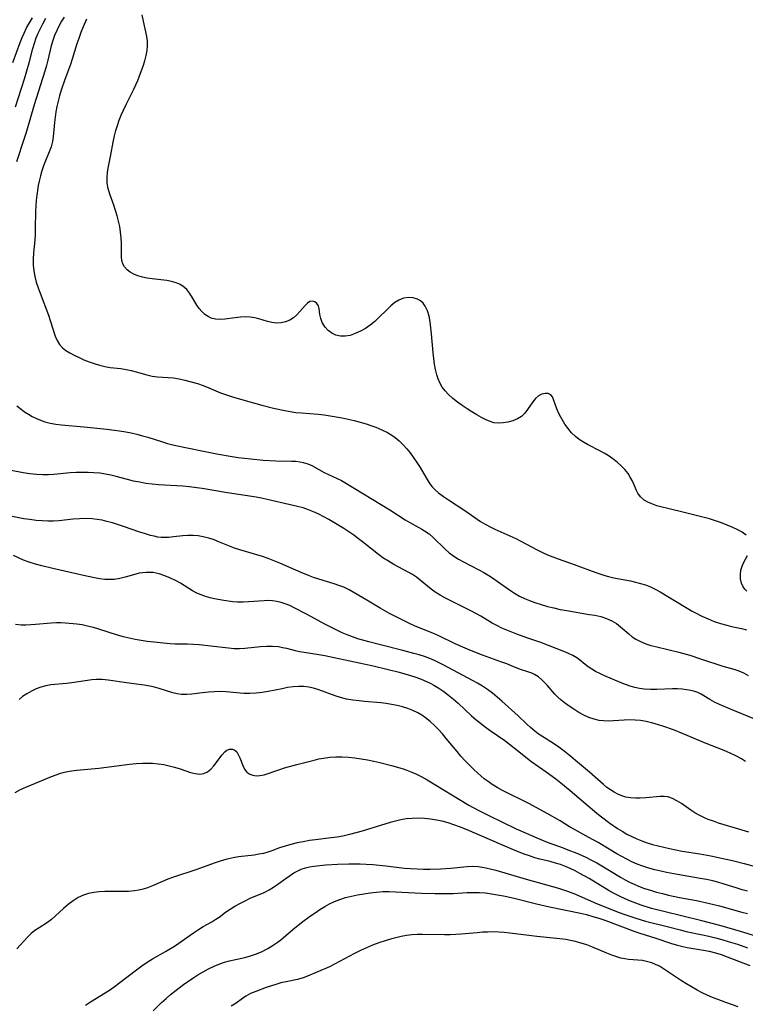
# Model space of a CAD drawing. Extents: x 1630312 to 1638514, y 2863029 to 2871231.
# Drawn here: x 1631924 to 1632136, y 2865830 to 2866118 of the extents above; entities that cross this region are included whole.
import ezdxf

# ---------------------------------------------------------------- set-up
doc = ezdxf.new("R2010")
doc.units = 0

msp = doc.modelspace()

# ---------------------------------------------------------------- linework, layer by layer
at = {"layer": 'WIL_061_Contours', "color": 0}
for points in [[(1632136.41, 2865967.09, 216), (1632135.3, 2865967.89, 216), (1632134.01, 2865968.63, 216), (1632132.56, 2865969.33, 216), (1632130.93, 2865970.01, 216), (1632129.22, 2865970.65, 216), (1632127.44, 2865971.25, 216), (1632125.74, 2865971.78, 216), (1632122.27, 2865972.74, 216), (1632118.76, 2865973.62, 216), (1632113.56, 2865974.81, 216), (1632111.9, 2865975.22, 216), (1632110.32, 2865975.66, 216), (1632108.84, 2865976.17, 216), (1632107.69, 2865976.67, 216), (1632106.67, 2865977.27, 216), (1632105.61, 2865978.22, 216), (1632104.8, 2865979.33, 216), (1632104.41, 2865980.1, 216), (1632103.62, 2865981.98, 216), (1632103.14, 2865983.01, 216), (1632102.58, 2865984.04, 216), (1632101.93, 2865985.05, 216), (1632100.99, 2865986.23, 216), (1632099.91, 2865987.34, 216), (1632098.72, 2865988.39, 216), (1632097.44, 2865989.38, 216), (1632096.09, 2865990.31, 216), (1632094.98, 2865990.99, 216), (1632093.85, 2865991.63, 216), (1632090.11, 2865993.53, 216), (1632088.86, 2865994.22, 216), (1632087.67, 2865995, 216), (1632086.56, 2865995.87, 216), (1632085.42, 2865996.99, 216), (1632084.39, 2865998.22, 216), (1632083.46, 2865999.51, 216), (1632082.63, 2866000.84, 216), (1632081.91, 2866002.19, 216), (1632081.28, 2866003.51, 216), (1632080.78, 2866004.77, 216), (1632080.14, 2866006.7, 216), (1632079.8, 2866007.47, 216), (1632079.35, 2866008.05, 216), (1632078.61, 2866008.44, 216), (1632077.71, 2866008.51, 216), (1632076.73, 2866008.28, 216), (1632075.76, 2866007.76, 216), (1632074.88, 2866006.98, 216), (1632074.08, 2866006, 216), (1632072.55, 2866003.77, 216), (1632071.73, 2866002.7, 216), (1632070.78, 2866001.78, 216), (1632069.57, 2866001.03, 216), (1632068.2, 2866000.48, 216), (1632066.76, 2866000.1, 216), (1632065.4, 2865999.87, 216), (1632064.05, 2865999.79, 216), (1632062.73, 2865999.93, 216), (1632061.6, 2866000.28, 216), (1632060.47, 2866000.78, 216), (1632059.11, 2866001.48, 216), (1632057.71, 2866002.26, 216), (1632056.28, 2866003.12, 216), (1632054.85, 2866004.03, 216), (1632053.43, 2866004.99, 216), (1632052.05, 2866005.99, 216), (1632050.72, 2866007.06, 216), (1632049.48, 2866008.19, 216), (1632048.48, 2866009.24, 216), (1632047.61, 2866010.37, 216), (1632046.88, 2866011.58, 216), (1632046.38, 2866012.74, 216), (1632045.99, 2866013.97, 216), (1632045.62, 2866015.49, 216), (1632045.34, 2866017.07, 216), (1632045.11, 2866018.69, 216), (1632044.94, 2866020.33, 216), (1632044.49, 2866025.9, 216), (1632044.31, 2866027.71, 216), (1632044.08, 2866029.46, 216), (1632043.75, 2866031.12, 216), (1632043.29, 2866032.65, 216), (1632042.65, 2866034, 216), (1632042.02, 2866034.86, 216), (1632041.27, 2866035.56, 216), (1632040.42, 2866036.09, 216), (1632039.13, 2866036.5, 216), (1632037.74, 2866036.58, 216), (1632036.32, 2866036.35, 216), (1632034.92, 2866035.81, 216), (1632033.71, 2866035.05, 216), (1632032.55, 2866034.09, 216), (1632031.41, 2866032.99, 216), (1632029.1, 2866030.66, 216), (1632027.88, 2866029.53, 216), (1632026.54, 2866028.46, 216), (1632025.13, 2866027.5, 216), (1632023.67, 2866026.66, 216), (1632022.2, 2866025.98, 216), (1632020.72, 2866025.48, 216), (1632019.26, 2866025.22, 216), (1632017.84, 2866025.24, 216), (1632016.54, 2866025.57, 216), (1632015.35, 2866026.14, 216), (1632014.28, 2866026.91, 216), (1632013.38, 2866027.84, 216), (1632013.16, 2866028.13, 216), (1632012.53, 2866029.24, 216), (1632012.09, 2866030.42, 216), (1632011.83, 2866031.57, 216), (1632011.63, 2866033.35, 216), (1632011.43, 2866034.09, 216), (1632011, 2866034.77, 216), (1632010.39, 2866035.25, 216), (1632009.68, 2866035.48, 216), (1632008.94, 2866035.38, 216), (1632008.26, 2866034.93, 216), (1632007.57, 2866034.22, 216), (1632006.03, 2866032.42, 216), (1632005.13, 2866031.48, 216), (1632004.14, 2866030.63, 216), (1632003.04, 2866029.92, 216), (1632001.81, 2866029.42, 216), (1632000.5, 2866029.14, 216), (1631999.15, 2866029.07, 216), (1631997.82, 2866029.2, 216), (1631996.53, 2866029.52, 216), (1631994.02, 2866030.28, 216), (1631992.78, 2866030.57, 216), (1631991.5, 2866030.78, 216), (1631990.2, 2866030.88, 216), (1631988.65, 2866030.83, 216), (1631987.1, 2866030.64, 216), (1631984.07, 2866030.21, 216), (1631982.66, 2866030.11, 216), (1631981.32, 2866030.17, 216), (1631980.09, 2866030.47, 216), (1631979.14, 2866030.96, 216), (1631978.26, 2866031.62, 216), (1631977.38, 2866032.42, 216), (1631976.57, 2866033.33, 216), (1631975.84, 2866034.31, 216), (1631974.64, 2866036.41, 216), (1631973.84, 2866037.69, 216), (1631972.91, 2866038.87, 216), (1631971.81, 2866039.87, 216), (1631970.85, 2866040.44, 216), (1631969.79, 2866040.88, 216), (1631968.49, 2866041.23, 216), (1631967.12, 2866041.49, 216), (1631962.8, 2866042.02, 216), (1631961.37, 2866042.24, 216), (1631959.98, 2866042.52, 216), (1631958.65, 2866042.88, 216), (1631957.43, 2866043.35, 216), (1631956.38, 2866043.94, 216), (1631955.47, 2866044.65, 216), (1631954.75, 2866045.47, 216), (1631954.23, 2866046.39, 216), (1631953.97, 2866047.38, 216), (1631953.87, 2866048.46, 216), (1631953.87, 2866050.84, 216), (1631953.84, 2866052.37, 216), (1631953.74, 2866053.97, 216), (1631953.57, 2866055.61, 216), (1631953.32, 2866057.27, 216), (1631952.98, 2866058.87, 216), (1631952.58, 2866060.45, 216), (1631952.12, 2866062.02, 216), (1631951.61, 2866063.55, 216), (1631950.43, 2866066.8, 216), (1631949.96, 2866068.4, 216), (1631949.67, 2866070.01, 216), (1631949.62, 2866071.6, 216), (1631949.77, 2866073.21, 216), (1631950.06, 2866074.89, 216), (1631950.78, 2866078.3, 216), (1631951.41, 2866081.96, 216), (1631951.78, 2866083.81, 216), (1631952.18, 2866085.34, 216), (1631952.66, 2866086.86, 216), (1631953.2, 2866088.37, 216), (1631953.79, 2866089.87, 216), (1631954.44, 2866091.35, 216), (1631955.21, 2866092.97, 216), (1631957.45, 2866097.45, 216), (1631958.07, 2866098.75, 216), (1631958.63, 2866100.05, 216), (1631959.13, 2866101.37, 216), (1631960.16, 2866104.24, 216), (1631960.68, 2866105.78, 216), (1631961.1, 2866107.33, 216), (1631961.37, 2866108.74, 216), (1631961.5, 2866110.15, 216), (1631961.47, 2866111.55, 216), (1631961.28, 2866112.88, 216), (1631960.24, 2866117.33, 216), (1631959.88, 2866119.16, 216)], [(1631922.07, 2866105.25, 224), (1631924.19, 2866111.09, 224), (1631924.8, 2866112.6, 224), (1631925.38, 2866113.88, 224), (1631926.13, 2866115.38, 224), (1631926.95, 2866116.85, 224), (1631927.81, 2866118.3, 224)], [(1631922.84, 2866092.26, 222), (1631925.48, 2866100.54, 222), (1631926.85, 2866105.13, 222), (1631927.98, 2866109.37, 222), (1631928.43, 2866110.92, 222), (1631928.94, 2866112.44, 222), (1631929.5, 2866113.86, 222), (1631930.13, 2866115.25, 222), (1631930.83, 2866116.61, 222), (1631931.77, 2866118.24, 222)], [(1631937.13, 2866118.57, 220), (1631936.36, 2866117.34, 220), (1631935.65, 2866116.09, 220), (1631935.01, 2866114.8, 220), (1631934.27, 2866113.13, 220), (1631933.66, 2866111.41, 220), (1631933.29, 2866110.12, 220), (1631932.35, 2866105.97, 220), (1631931.94, 2866104.38, 220), (1631931.48, 2866102.78, 220), (1631928.37, 2866092.93, 220), (1631926, 2866084.84, 220), (1631925.42, 2866083.03, 220), (1631923.12, 2866076.21, 220)], [(1631943.67, 2866117.98, 218), (1631942.68, 2866115.73, 218), (1631941.99, 2866114.02, 218), (1631941.35, 2866112.29, 218), (1631940.82, 2866110.71, 218), (1631939.45, 2866106.22, 218), (1631938.95, 2866104.73, 218), (1631937.31, 2866100.29, 218), (1631936.22, 2866097.14, 218), (1631935.74, 2866095.55, 218), (1631935.33, 2866093.99, 218), (1631934.98, 2866092.43, 218), (1631934.68, 2866090.87, 218), (1631934.43, 2866089.31, 218), (1631934.25, 2866087.77, 218), (1631933.88, 2866083.53, 218), (1631933.66, 2866082.17, 218), (1631933.26, 2866080.65, 218), (1631932.73, 2866079.17, 218), (1631931.62, 2866076.47, 218), (1631931.09, 2866075.06, 218), (1631930.59, 2866073.6, 218), (1631930.15, 2866072.12, 218), (1631929.78, 2866070.61, 218), (1631929.52, 2866069.29, 218), (1631929.06, 2866066.44, 218), (1631928.88, 2866064.91, 218), (1631928.77, 2866063.34, 218), (1631928.71, 2866061.75, 218), (1631928.64, 2866056.72, 218), (1631928.58, 2866055, 218), (1631928.48, 2866053.28, 218), (1631928.13, 2866049.58, 218), (1631928.02, 2866047.74, 218), (1631928.03, 2866046.03, 218), (1631928.19, 2866044.32, 218), (1631928.5, 2866042.67, 218), (1631928.94, 2866041.03, 218), (1631929.47, 2866039.41, 218), (1631930.05, 2866037.79, 218), (1631932.48, 2866031.42, 218), (1631933.04, 2866029.85, 218), (1631934.51, 2866025.27, 218), (1631935.03, 2866023.97, 218), (1631935.71, 2866022.81, 218), (1631936.56, 2866021.87, 218), (1631937.6, 2866021.05, 218), (1631938.76, 2866020.32, 218), (1631940.03, 2866019.65, 218), (1631941.43, 2866018.99, 218), (1631942.89, 2866018.36, 218), (1631944.37, 2866017.77, 218), (1631945.9, 2866017.21, 218), (1631947.44, 2866016.72, 218), (1631949, 2866016.34, 218), (1631950.55, 2866016.12, 218), (1631953.69, 2866015.78, 218), (1631955.19, 2866015.53, 218), (1631956.69, 2866015.2, 218), (1631958.17, 2866014.82, 218), (1631961.25, 2866013.95, 218), (1631962.86, 2866013.59, 218), (1631964.39, 2866013.39, 218), (1631967.49, 2866013.19, 218), (1631969.05, 2866013.04, 218), (1631970.7, 2866012.75, 218), (1631972.34, 2866012.36, 218), (1631976.1, 2866011.36, 218), (1631977.77, 2866010.78, 218), (1631979.43, 2866010.12, 218), (1631982.8, 2866008.72, 218), (1631984.53, 2866008.07, 218), (1631986.32, 2866007.47, 218), (1631989.98, 2866006.43, 218), (1631994.9, 2866005.1, 218), (1631998.28, 2866004.22, 218), (1632001.55, 2866003.5, 218), (1632003.19, 2866003.2, 218), (1632004.84, 2866002.96, 218), (1632006.46, 2866002.79, 218), (1632011.33, 2866002.41, 218), (1632013.08, 2866002.2, 218), (1632014.83, 2866001.95, 218), (1632018.32, 2866001.33, 218), (1632021.86, 2866000.55, 218), (1632023.61, 2866000.11, 218), (1632025.33, 2865999.61, 218), (1632026.78, 2865999.14, 218), (1632028.2, 2865998.62, 218), (1632029.94, 2865997.89, 218), (1632031.61, 2865997.06, 218), (1632033.19, 2865996.1, 218), (1632033.86, 2865995.61, 218), (1632035.05, 2865994.6, 218), (1632036.17, 2865993.5, 218), (1632037.22, 2865992.32, 218), (1632038.21, 2865991.09, 218), (1632039.15, 2865989.82, 218), (1632040.17, 2865988.33, 218), (1632041.13, 2865986.81, 218), (1632042.87, 2865983.8, 218), (1632043.76, 2865982.37, 218), (1632044.58, 2865981.29, 218), (1632045.51, 2865980.32, 218), (1632046.51, 2865979.45, 218), (1632047.93, 2865978.38, 218), (1632049.44, 2865977.34, 218), (1632054.19, 2865974.25, 218), (1632058.84, 2865971.09, 218), (1632060.19, 2865970.28, 218), (1632061.58, 2865969.52, 218), (1632063, 2865968.81, 218), (1632069.11, 2865966.03, 218), (1632070.62, 2865965.3, 218), (1632072.26, 2865964.46, 218), (1632075.4, 2865962.78, 218), (1632076.93, 2865961.99, 218), (1632078.42, 2865961.32, 218), (1632079.95, 2865960.7, 218), (1632081.49, 2865960.12, 218), (1632086.19, 2865958.46, 218), (1632092.47, 2865956.16, 218), (1632095.1, 2865955.27, 218), (1632096.17, 2865954.96, 218), (1632097.79, 2865954.57, 218), (1632102.62, 2865953.65, 218), (1632104.11, 2865953.33, 218), (1632105.58, 2865952.96, 218), (1632107.02, 2865952.5, 218), (1632108.46, 2865951.91, 218), (1632109.88, 2865951.22, 218), (1632111.28, 2865950.46, 218), (1632114.05, 2865948.85, 218), (1632120.68, 2865944.86, 218), (1632121.8, 2865944.23, 218), (1632123.54, 2865943.35, 218), (1632125.31, 2865942.56, 218), (1632127.11, 2865941.85, 218), (1632128.94, 2865941.22, 218), (1632130.78, 2865940.69, 218), (1632132.16, 2865940.35, 218), (1632135.04, 2865939.73, 218), (1632136.53, 2865939.37, 218)], [(1631923.28, 2866004.86, 220), (1631924.48, 2866003.87, 220), (1631925.53, 2866003.13, 220), (1631926.63, 2866002.44, 220), (1631927.77, 2866001.79, 220), (1631928.96, 2866001.18, 220), (1631930.19, 2866000.64, 220), (1631931.46, 2866000.2, 220), (1631933.03, 2865999.8, 220), (1631934.64, 2865999.52, 220), (1631936.3, 2865999.32, 220), (1631942.88, 2865998.74, 220), (1631949.57, 2865998.06, 220), (1631953.26, 2865997.6, 220), (1631955.08, 2865997.29, 220), (1631956.72, 2865996.96, 220), (1631958.35, 2865996.57, 220), (1631959.97, 2865996.14, 220), (1631961.58, 2865995.67, 220), (1631965.85, 2865994.31, 220), (1631967.29, 2865993.89, 220), (1631968.86, 2865993.49, 220), (1631972.05, 2865992.78, 220), (1631978.75, 2865991.42, 220), (1631982.16, 2865990.76, 220), (1631985.58, 2865990.16, 220), (1631987.92, 2865989.8, 220), (1631989.77, 2865989.57, 220), (1631991.62, 2865989.37, 220), (1631995.31, 2865989.02, 220), (1631997.15, 2865988.89, 220), (1631998.96, 2865988.79, 220), (1632003.53, 2865988.71, 220), (1632004.85, 2865988.66, 220), (1632006.12, 2865988.52, 220), (1632007, 2865988.34, 220), (1632008.29, 2865987.93, 220), (1632009.51, 2865987.39, 220), (1632013.11, 2865985.42, 220), (1632014.34, 2865984.81, 220), (1632016.88, 2865983.63, 220), (1632018.15, 2865982.99, 220), (1632019.11, 2865982.45, 220), (1632032.31, 2865974.42, 220), (1632036.78, 2865971.53, 220), (1632038.12, 2865970.74, 220), (1632041.63, 2865968.85, 220), (1632042.47, 2865968.34, 220), (1632043.75, 2865967.42, 220), (1632044.97, 2865966.36, 220), (1632048.48, 2865962.92, 220), (1632049.68, 2865961.86, 220), (1632050.99, 2865960.9, 220), (1632052.38, 2865960.03, 220), (1632053.83, 2865959.21, 220), (1632058.31, 2865956.88, 220), (1632059.77, 2865956.09, 220), (1632061.21, 2865955.26, 220), (1632062.62, 2865954.37, 220), (1632063.7, 2865953.63, 220), (1632067.26, 2865951.04, 220), (1632068.76, 2865950.05, 220), (1632070.16, 2865949.25, 220), (1632071.63, 2865948.54, 220), (1632073.13, 2865947.9, 220), (1632074.68, 2865947.33, 220), (1632076.5, 2865946.74, 220), (1632078.36, 2865946.22, 220), (1632080.24, 2865945.76, 220), (1632082.13, 2865945.35, 220), (1632084.03, 2865944.98, 220), (1632090.59, 2865943.9, 220), (1632092.17, 2865943.61, 220), (1632093.94, 2865943.22, 220), (1632095.63, 2865942.7, 220), (1632097.2, 2865942.01, 220), (1632098.51, 2865941.19, 220), (1632099.74, 2865940.22, 220), (1632102.13, 2865938.16, 220), (1632103.15, 2865937.36, 220), (1632104.23, 2865936.65, 220), (1632105.61, 2865935.92, 220), (1632107.09, 2865935.32, 220), (1632108.63, 2865934.82, 220), (1632110.33, 2865934.37, 220), (1632116.76, 2865932.82, 220), (1632119.95, 2865931.93, 220), (1632123.15, 2865930.91, 220), (1632129.65, 2865928.74, 220), (1632132.8, 2865927.84, 220), (1632134.29, 2865927.37, 220), (1632135.68, 2865926.79, 220), (1632137.06, 2865926.02, 220)], [(1632138.53, 2865913.45, 222), (1632135.15, 2865914.77, 222), (1632131.85, 2865916.13, 222), (1632128.69, 2865917.51, 222), (1632127.2, 2865918.22, 222), (1632125.85, 2865918.97, 222), (1632124.11, 2865920.1, 222), (1632123.27, 2865920.59, 222), (1632122.36, 2865921.01, 222), (1632121.44, 2865921.33, 222), (1632120.26, 2865921.63, 222), (1632119.02, 2865921.87, 222), (1632117.72, 2865922.03, 222), (1632116.38, 2865922.13, 222), (1632114.89, 2865922.14, 222), (1632110.3, 2865921.93, 222), (1632108.45, 2865921.9, 222), (1632106.61, 2865922, 222), (1632105.23, 2865922.2, 222), (1632103.86, 2865922.51, 222), (1632102.52, 2865922.9, 222), (1632101.2, 2865923.37, 222), (1632099.87, 2865923.9, 222), (1632094.85, 2865926.01, 222), (1632093.63, 2865926.58, 222), (1632092.45, 2865927.19, 222), (1632091.32, 2865927.86, 222), (1632090.26, 2865928.58, 222), (1632089.36, 2865929.27, 222), (1632087.76, 2865930.59, 222), (1632086.98, 2865931.17, 222), (1632085.8, 2865931.87, 222), (1632084.51, 2865932.49, 222), (1632083.15, 2865933.05, 222), (1632076.43, 2865935.66, 222), (1632072.31, 2865937.05, 222), (1632069.43, 2865938.08, 222), (1632066.51, 2865939.25, 222), (1632065.05, 2865939.9, 222), (1632063.61, 2865940.6, 222), (1632062.2, 2865941.35, 222), (1632058.87, 2865943.33, 222), (1632056.16, 2865944.82, 222), (1632053.39, 2865946.22, 222), (1632050.16, 2865947.8, 222), (1632048.58, 2865948.61, 222), (1632047.03, 2865949.47, 222), (1632045.56, 2865950.41, 222), (1632044.41, 2865951.25, 222), (1632041.15, 2865953.9, 222), (1632040.07, 2865954.72, 222), (1632038.89, 2865955.51, 222), (1632037.65, 2865956.24, 222), (1632033.47, 2865958.51, 222), (1632031.86, 2865959.44, 222), (1632030.29, 2865960.44, 222), (1632029.02, 2865961.35, 222), (1632024.28, 2865965.12, 222), (1632023.11, 2865966.01, 222), (1632021.73, 2865967.02, 222), (1632018.88, 2865968.96, 222), (1632015.96, 2865970.77, 222), (1632014.47, 2865971.63, 222), (1632012.97, 2865972.45, 222), (1632011.5, 2865973.2, 222), (1632010.01, 2865973.89, 222), (1632008.5, 2865974.5, 222), (1632006.97, 2865975.03, 222), (1632005.3, 2865975.48, 222), (1632000.2, 2865976.57, 222), (1631996.4, 2865977.51, 222), (1631994.81, 2865977.84, 222), (1631993.2, 2865978.13, 222), (1631984.79, 2865979.4, 222), (1631977.39, 2865980.65, 222), (1631973.6, 2865981.19, 222), (1631971.77, 2865981.38, 222), (1631969.95, 2865981.52, 222), (1631966.49, 2865981.66, 222), (1631964.67, 2865981.78, 222), (1631962.84, 2865981.96, 222), (1631961.01, 2865982.2, 222), (1631959.19, 2865982.51, 222), (1631957.39, 2865982.88, 222), (1631955.62, 2865983.32, 222), (1631952.3, 2865984.24, 222), (1631950.73, 2865984.61, 222), (1631949.14, 2865984.92, 222), (1631947.52, 2865985.15, 222), (1631945.8, 2865985.31, 222), (1631944.07, 2865985.38, 222), (1631942.32, 2865985.38, 222), (1631940.57, 2865985.33, 222), (1631938.82, 2865985.23, 222), (1631934.07, 2865984.83, 222), (1631932.48, 2865984.74, 222), (1631930.9, 2865984.71, 222), (1631928.97, 2865984.78, 222), (1631927.05, 2865984.97, 222), (1631925.15, 2865985.26, 222), (1631921.62, 2865985.94, 222)], [(1632136.29, 2865900.9, 224), (1632135.06, 2865901.67, 224), (1632133.43, 2865902.55, 224), (1632131.73, 2865903.33, 224), (1632129.99, 2865904.05, 224), (1632124.77, 2865906.14, 224), (1632118.01, 2865908.98, 224), (1632115.18, 2865910.1, 224), (1632112.34, 2865911.12, 224), (1632110.58, 2865911.67, 224), (1632108.81, 2865912.16, 224), (1632107.2, 2865912.53, 224), (1632105.58, 2865912.81, 224), (1632103.97, 2865912.98, 224), (1632102.38, 2865913.01, 224), (1632100.79, 2865912.94, 224), (1632097.63, 2865912.73, 224), (1632096.08, 2865912.68, 224), (1632094.78, 2865912.71, 224), (1632093.51, 2865912.86, 224), (1632091.98, 2865913.23, 224), (1632090.47, 2865913.78, 224), (1632089, 2865914.46, 224), (1632087.56, 2865915.24, 224), (1632086.12, 2865916.12, 224), (1632084.72, 2865917.05, 224), (1632083.37, 2865918.04, 224), (1632082.36, 2865918.84, 224), (1632081.4, 2865919.68, 224), (1632080.52, 2865920.56, 224), (1632078.29, 2865923.18, 224), (1632077.54, 2865924.01, 224), (1632076.74, 2865924.78, 224), (1632075.7, 2865925.62, 224), (1632074.58, 2865926.31, 224), (1632073.76, 2865926.7, 224), (1632072.92, 2865927.03, 224), (1632070.52, 2865927.8, 224), (1632069.2, 2865928.29, 224), (1632066.46, 2865929.41, 224), (1632064.76, 2865930.05, 224), (1632059.39, 2865931.99, 224), (1632055.71, 2865933.44, 224), (1632054.27, 2865934.04, 224), (1632051.4, 2865935.31, 224), (1632046.58, 2865937.63, 224), (1632044.88, 2865938.4, 224), (1632039.73, 2865940.46, 224), (1632038.07, 2865941.19, 224), (1632032.21, 2865944.16, 224), (1632030.79, 2865944.91, 224), (1632029.46, 2865945.67, 224), (1632025.55, 2865948.07, 224), (1632020.37, 2865951.05, 224), (1632018.83, 2865951.81, 224), (1632017.43, 2865952.37, 224), (1632015.98, 2865952.85, 224), (1632011.51, 2865954.19, 224), (1632009.99, 2865954.71, 224), (1632008.48, 2865955.28, 224), (1632006.39, 2865956.12, 224), (1632000.1, 2865958.84, 224), (1631996.73, 2865960.2, 224), (1631995.03, 2865960.81, 224), (1631993.39, 2865961.33, 224), (1631988.48, 2865962.75, 224), (1631986.87, 2865963.28, 224), (1631985.39, 2865963.85, 224), (1631982.48, 2865965.04, 224), (1631980.92, 2865965.64, 224), (1631979.34, 2865966.16, 224), (1631977.76, 2865966.57, 224), (1631976.27, 2865966.82, 224), (1631974.77, 2865966.95, 224), (1631973.29, 2865966.97, 224), (1631971.83, 2865966.88, 224), (1631969.01, 2865966.52, 224), (1631967.73, 2865966.4, 224), (1631966.43, 2865966.37, 224), (1631965.47, 2865966.4, 224), (1631964.51, 2865966.51, 224), (1631963.43, 2865966.71, 224), (1631962.35, 2865966.99, 224), (1631960.82, 2865967.45, 224), (1631959.26, 2865967.96, 224), (1631954.48, 2865969.6, 224), (1631951.24, 2865970.64, 224), (1631949.61, 2865971.09, 224), (1631948.16, 2865971.42, 224), (1631946.71, 2865971.67, 224), (1631945.25, 2865971.81, 224), (1631943.42, 2865971.88, 224), (1631941.58, 2865971.84, 224), (1631939.75, 2865971.73, 224), (1631935.53, 2865971.25, 224), (1631933.94, 2865971.15, 224), (1631932.32, 2865971.13, 224), (1631930.69, 2865971.2, 224), (1631928.9, 2865971.36, 224), (1631927.09, 2865971.59, 224), (1631925.28, 2865971.87, 224), (1631920.4, 2865972.77, 224)], [(1632137.26, 2865880.16, 226), (1632134.33, 2865881.11, 226), (1632128.4, 2865882.88, 226), (1632126.88, 2865883.39, 226), (1632125.39, 2865883.94, 226), (1632124.05, 2865884.5, 226), (1632122.74, 2865885.15, 226), (1632121.47, 2865885.89, 226), (1632120.25, 2865886.68, 226), (1632117.55, 2865888.57, 226), (1632116.23, 2865889.41, 226), (1632114.9, 2865890.09, 226), (1632113.53, 2865890.51, 226), (1632112.45, 2865890.63, 226), (1632111.33, 2865890.6, 226), (1632107.1, 2865890.21, 226), (1632105.51, 2865890.11, 226), (1632104.08, 2865890.11, 226), (1632102.67, 2865890.21, 226), (1632101.28, 2865890.46, 226), (1632100.11, 2865890.83, 226), (1632098.98, 2865891.32, 226), (1632097.87, 2865891.91, 226), (1632096.81, 2865892.57, 226), (1632095.77, 2865893.3, 226), (1632094.76, 2865894.1, 226), (1632090.61, 2865897.76, 226), (1632087.74, 2865900.23, 226), (1632084.76, 2865902.72, 226), (1632083.26, 2865903.93, 226), (1632081.73, 2865905.08, 226), (1632080.18, 2865906.16, 226), (1632076.75, 2865908.27, 226), (1632075.69, 2865908.98, 226), (1632074.66, 2865909.73, 226), (1632073.41, 2865910.77, 226), (1632072.2, 2865911.89, 226), (1632069.82, 2865914.19, 226), (1632065.06, 2865918.51, 226), (1632063.7, 2865919.68, 226), (1632062.31, 2865920.8, 226), (1632060.88, 2865921.88, 226), (1632059.41, 2865922.87, 226), (1632057.95, 2865923.74, 226), (1632056.45, 2865924.55, 226), (1632048.12, 2865929, 226), (1632046.75, 2865929.71, 226), (1632045.35, 2865930.37, 226), (1632043.94, 2865930.98, 226), (1632042.43, 2865931.54, 226), (1632040.89, 2865932.03, 226), (1632039.33, 2865932.48, 226), (1632036.09, 2865933.34, 226), (1632029.56, 2865934.97, 226), (1632026.13, 2865935.86, 226), (1632022.91, 2865936.78, 226), (1632021.35, 2865937.3, 226), (1632019.81, 2865937.89, 226), (1632018.35, 2865938.53, 226), (1632014.67, 2865940.31, 226), (1632013.33, 2865941.01, 226), (1632008.1, 2865943.87, 226), (1632004.36, 2865945.83, 226), (1632003.04, 2865946.46, 226), (1632001.71, 2865947.01, 226), (1632000.49, 2865947.4, 226), (1631999.26, 2865947.69, 226), (1631998.02, 2865947.87, 226), (1631996.78, 2865947.92, 226), (1631995.53, 2865947.89, 226), (1631991.02, 2865947.55, 226), (1631989.39, 2865947.48, 226), (1631987.76, 2865947.5, 226), (1631986.42, 2865947.6, 226), (1631983.76, 2865947.99, 226), (1631981.08, 2865948.47, 226), (1631979.77, 2865948.76, 226), (1631978.42, 2865949.14, 226), (1631977.1, 2865949.59, 226), (1631975.85, 2865950.13, 226), (1631974.65, 2865950.8, 226), (1631971.07, 2865952.97, 226), (1631969.82, 2865953.66, 226), (1631968.19, 2865954.49, 226), (1631966.53, 2865955.2, 226), (1631964.85, 2865955.76, 226), (1631963.13, 2865956.11, 226), (1631962.12, 2865956.18, 226), (1631961.1, 2865956.17, 226), (1631960.03, 2865956.07, 226), (1631958.98, 2865955.9, 226), (1631958.01, 2865955.69, 226), (1631954.94, 2865954.81, 226), (1631953.41, 2865954.4, 226), (1631951.85, 2865954.13, 226), (1631950.43, 2865954.06, 226), (1631948.98, 2865954.13, 226), (1631947.51, 2865954.3, 226), (1631945.93, 2865954.57, 226), (1631942.72, 2865955.25, 226), (1631933.81, 2865957.29, 226), (1631930.52, 2865958.08, 226), (1631928.68, 2865958.58, 226), (1631926.9, 2865959.13, 226), (1631925.2, 2865959.77, 226), (1631922.24, 2865961.09, 226)], [(1632136.66, 2865950.63, 216), (1632136.07, 2865951.24, 216), (1632135.58, 2865951.91, 216), (1632135.07, 2865953.04, 216), (1632134.82, 2865954.26, 216), (1632134.78, 2865955.52, 216), (1632134.94, 2865956.79, 216), (1632135.29, 2865958, 216), (1632135.71, 2865958.93, 216), (1632136.84, 2865961.15, 216)], [(1631922.9, 2865940.99, 228), (1631924.53, 2865940.86, 228), (1631925.93, 2865940.84, 228), (1631927.34, 2865940.89, 228), (1631928.75, 2865940.99, 228), (1631933.31, 2865941.43, 228), (1631934.82, 2865941.49, 228), (1631936.16, 2865941.47, 228), (1631937.49, 2865941.39, 228), (1631940.81, 2865941.13, 228), (1631942.38, 2865940.89, 228), (1631943.96, 2865940.55, 228), (1631945.56, 2865940.13, 228), (1631947.16, 2865939.66, 228), (1631952.63, 2865937.93, 228), (1631954.37, 2865937.43, 228), (1631956.12, 2865936.98, 228), (1631957.85, 2865936.6, 228), (1631959.58, 2865936.3, 228), (1631961.31, 2865936.06, 228), (1631968.09, 2865935.34, 228), (1631969.54, 2865935.24, 228), (1631973.17, 2865935.27, 228), (1631974.86, 2865935.22, 228), (1631976.56, 2865935.1, 228), (1631980.01, 2865934.72, 228), (1631985.12, 2865934.08, 228), (1631986.76, 2865933.94, 228), (1631988.39, 2865933.9, 228), (1631989.87, 2865933.98, 228), (1631994.47, 2865934.46, 228), (1631996.25, 2865934.58, 228), (1631998.01, 2865934.59, 228), (1631999.76, 2865934.45, 228), (1632000.91, 2865934.24, 228), (1632002.07, 2865933.98, 228), (1632004.57, 2865933.35, 228), (1632005.84, 2865933.06, 228), (1632007.24, 2865932.8, 228), (1632011.53, 2865932.15, 228), (1632013.33, 2865931.84, 228), (1632023.33, 2865929.76, 228), (1632027.06, 2865928.93, 228), (1632031.83, 2865927.81, 228), (1632035.06, 2865926.98, 228), (1632038.3, 2865926.04, 228), (1632039.89, 2865925.51, 228), (1632041.46, 2865924.93, 228), (1632042.99, 2865924.28, 228), (1632044.08, 2865923.75, 228), (1632045.14, 2865923.18, 228), (1632046.64, 2865922.3, 228), (1632048.08, 2865921.34, 228), (1632049.48, 2865920.3, 228), (1632050.9, 2865919.13, 228), (1632052.28, 2865917.91, 228), (1632056.21, 2865914.25, 228), (1632057.47, 2865913.15, 228), (1632058.75, 2865912.08, 228), (1632060.16, 2865911, 228), (1632061.6, 2865909.96, 228), (1632065.91, 2865906.96, 228), (1632067.28, 2865905.95, 228), (1632070.03, 2865903.77, 228), (1632072.5, 2865901.7, 228), (1632073.79, 2865900.72, 228), (1632077.99, 2865897.81, 228), (1632080.86, 2865895.75, 228), (1632082.27, 2865894.66, 228), (1632085.05, 2865892.38, 228), (1632090.31, 2865887.89, 228), (1632092.83, 2865885.77, 228), (1632094.14, 2865884.72, 228), (1632096.57, 2865882.87, 228), (1632098.82, 2865881.31, 228), (1632100.19, 2865880.45, 228), (1632101.59, 2865879.64, 228), (1632103.03, 2865878.9, 228), (1632104.49, 2865878.23, 228), (1632106, 2865877.64, 228), (1632107.55, 2865877.11, 228), (1632109.11, 2865876.63, 228), (1632110.69, 2865876.2, 228), (1632114.09, 2865875.38, 228), (1632115.91, 2865874.99, 228), (1632117.72, 2865874.64, 228), (1632122.95, 2865873.82, 228), (1632126.1, 2865873.25, 228), (1632129.24, 2865872.62, 228), (1632132.43, 2865871.91, 228), (1632135.87, 2865871.02, 228), (1632139.13, 2865870.15, 228)], [(1632136.83, 2865862.92, 230), (1632135.32, 2865863.33, 230), (1632133.82, 2865863.78, 230), (1632129.77, 2865865.09, 230), (1632128.48, 2865865.47, 230), (1632126.67, 2865865.93, 230), (1632124.84, 2865866.32, 230), (1632122.99, 2865866.67, 230), (1632116.35, 2865867.78, 230), (1632113.12, 2865868.4, 230), (1632111.51, 2865868.75, 230), (1632109.74, 2865869.18, 230), (1632107.99, 2865869.67, 230), (1632106.27, 2865870.22, 230), (1632104.57, 2865870.85, 230), (1632103.04, 2865871.53, 230), (1632101.54, 2865872.27, 230), (1632100.06, 2865873.07, 230), (1632098.68, 2865873.86, 230), (1632093.23, 2865877.14, 230), (1632090.51, 2865878.67, 230), (1632086.3, 2865880.95, 230), (1632084.85, 2865881.79, 230), (1632082.11, 2865883.47, 230), (1632078.28, 2865885.67, 230), (1632074.86, 2865887.54, 230), (1632073.13, 2865888.45, 230), (1632071.38, 2865889.34, 230), (1632066.75, 2865891.59, 230), (1632065.21, 2865892.39, 230), (1632063.7, 2865893.24, 230), (1632062.22, 2865894.15, 230), (1632061.03, 2865894.97, 230), (1632059.88, 2865895.83, 230), (1632058.91, 2865896.63, 230), (1632057.97, 2865897.46, 230), (1632056.7, 2865898.65, 230), (1632055.47, 2865899.89, 230), (1632054.26, 2865901.15, 230), (1632053.09, 2865902.45, 230), (1632051.95, 2865903.78, 230), (1632048.8, 2865907.63, 230), (1632047.67, 2865908.95, 230), (1632046.5, 2865910.22, 230), (1632045.3, 2865911.44, 230), (1632044.04, 2865912.59, 230), (1632042.73, 2865913.64, 230), (1632041.62, 2865914.39, 230), (1632040.46, 2865915.07, 230), (1632039.02, 2865915.75, 230), (1632037.52, 2865916.33, 230), (1632035.98, 2865916.82, 230), (1632034.41, 2865917.23, 230), (1632032.81, 2865917.57, 230), (1632031.19, 2865917.83, 230), (1632029.63, 2865918.01, 230), (1632024.89, 2865918.4, 230), (1632023.32, 2865918.56, 230), (1632021.48, 2865918.81, 230), (1632019.67, 2865919.14, 230), (1632017.89, 2865919.58, 230), (1632016.28, 2865920.09, 230), (1632011.56, 2865921.8, 230), (1632009.99, 2865922.28, 230), (1632008.6, 2865922.59, 230), (1632007.19, 2865922.78, 230), (1632005.61, 2865922.81, 230), (1632004.01, 2865922.68, 230), (1632002.4, 2865922.46, 230), (1632000.79, 2865922.16, 230), (1631996.75, 2865921.35, 230), (1631994.96, 2865921.04, 230), (1631993.18, 2865920.82, 230), (1631991.4, 2865920.72, 230), (1631989.66, 2865920.77, 230), (1631984.46, 2865921.25, 230), (1631982.72, 2865921.3, 230), (1631980.97, 2865921.27, 230), (1631979.25, 2865921.17, 230), (1631977.55, 2865920.99, 230), (1631974.43, 2865920.56, 230), (1631972.91, 2865920.43, 230), (1631971.41, 2865920.46, 230), (1631970.11, 2865920.65, 230), (1631968.82, 2865920.97, 230), (1631964.89, 2865922.2, 230), (1631963.54, 2865922.59, 230), (1631962.16, 2865922.93, 230), (1631960.5, 2865923.23, 230), (1631955.31, 2865923.88, 230), (1631949.95, 2865924.64, 230), (1631948.2, 2865924.84, 230), (1631946.48, 2865924.89, 230), (1631945.19, 2865924.77, 230), (1631939.31, 2865923.91, 230), (1631937.75, 2865923.72, 230), (1631933.17, 2865923.28, 230), (1631931.69, 2865923.02, 230), (1631930.26, 2865922.62, 230), (1631928.87, 2865922.09, 230), (1631927.52, 2865921.44, 230), (1631926.21, 2865920.69, 230), (1631924.95, 2865919.84, 230), (1631923.91, 2865919.04, 230)], [(1631922.8, 2865891.81, 232), (1631924.33, 2865892.63, 232), (1631925.92, 2865893.38, 232), (1631927.52, 2865894.06, 232), (1631933.39, 2865896.5, 232), (1631934.72, 2865897.01, 232), (1631936.07, 2865897.45, 232), (1631937.62, 2865897.82, 232), (1631939.21, 2865898.09, 232), (1631940.82, 2865898.29, 232), (1631947.23, 2865898.9, 232), (1631956.24, 2865900.06, 232), (1631958.12, 2865900.25, 232), (1631959.99, 2865900.37, 232), (1631961.21, 2865900.4, 232), (1631962.89, 2865900.34, 232), (1631964.54, 2865900.19, 232), (1631966.18, 2865899.95, 232), (1631967.78, 2865899.63, 232), (1631969.34, 2865899.23, 232), (1631970.96, 2865898.71, 232), (1631973.99, 2865897.69, 232), (1631975.4, 2865897.33, 232), (1631976.72, 2865897.17, 232), (1631977.93, 2865897.32, 232), (1631978.99, 2865897.82, 232), (1631979.95, 2865898.62, 232), (1631980.84, 2865899.6, 232), (1631983.28, 2865902.79, 232), (1631984.05, 2865903.65, 232), (1631984.68, 2865904.15, 232), (1631985.47, 2865904.47, 232), (1631986.27, 2865904.49, 232), (1631986.99, 2865904.18, 232), (1631987.52, 2865903.65, 232), (1631987.96, 2865902.93, 232), (1631988.41, 2865901.9, 232), (1631989.28, 2865899.65, 232), (1631989.82, 2865898.61, 232), (1631990.53, 2865897.74, 232), (1631991.32, 2865897.2, 232), (1631992.24, 2865896.85, 232), (1631993.25, 2865896.7, 232), (1631994.32, 2865896.74, 232), (1631995.55, 2865897, 232), (1631999.8, 2865898.46, 232), (1632001.51, 2865898.97, 232), (1632005.09, 2865899.95, 232), (1632010.14, 2865901.27, 232), (1632011.53, 2865901.61, 232), (1632012.92, 2865901.88, 232), (1632014.71, 2865902.11, 232), (1632016.52, 2865902.22, 232), (1632018.34, 2865902.22, 232), (1632020.16, 2865902.12, 232), (1632022.04, 2865901.93, 232), (1632023.92, 2865901.66, 232), (1632025.79, 2865901.33, 232), (1632027.66, 2865900.95, 232), (1632029.37, 2865900.56, 232), (1632032.77, 2865899.7, 232), (1632035.88, 2865898.78, 232), (1632037.29, 2865898.31, 232), (1632038.68, 2865897.78, 232), (1632040.04, 2865897.19, 232), (1632041.64, 2865896.37, 232), (1632043.2, 2865895.46, 232), (1632055.42, 2865888.1, 232), (1632058.1, 2865886.62, 232), (1632061.21, 2865885.05, 232), (1632069.26, 2865881.22, 232), (1632072.16, 2865879.89, 232), (1632075.22, 2865878.55, 232), (1632078.28, 2865877.31, 232), (1632082.96, 2865875.62, 232), (1632084.37, 2865875.08, 232), (1632086.99, 2865874.03, 232), (1632089.39, 2865872.98, 232), (1632091.28, 2865872.05, 232), (1632092.79, 2865871.22, 232), (1632094.27, 2865870.35, 232), (1632099.75, 2865867, 232), (1632101.04, 2865866.27, 232), (1632102.35, 2865865.59, 232), (1632103.67, 2865864.96, 232), (1632105.02, 2865864.4, 232), (1632106.73, 2865863.76, 232), (1632108.46, 2865863.2, 232), (1632110.21, 2865862.69, 232), (1632111.97, 2865862.22, 232), (1632113.75, 2865861.8, 232), (1632116.99, 2865861.12, 232), (1632121.96, 2865860.17, 232), (1632125.33, 2865859.45, 232), (1632128.62, 2865858.62, 232), (1632135.21, 2865856.84, 232), (1632136.88, 2865856.45, 232)], [(1632140.81, 2865849.28, 234), (1632134.81, 2865851.14, 234), (1632129.17, 2865852.79, 234), (1632123.49, 2865854.31, 234), (1632112.34, 2865856.97, 234), (1632108.81, 2865857.92, 234), (1632105.78, 2865858.88, 234), (1632104.2, 2865859.44, 234), (1632102.65, 2865860.05, 234), (1632101.11, 2865860.71, 234), (1632099.59, 2865861.41, 234), (1632098.1, 2865862.16, 234), (1632096.41, 2865863.09, 234), (1632090.52, 2865866.62, 234), (1632087.84, 2865868.14, 234), (1632086.45, 2865868.86, 234), (1632085.04, 2865869.54, 234), (1632083.62, 2865870.16, 234), (1632082.17, 2865870.71, 234), (1632080.67, 2865871.18, 234), (1632079.14, 2865871.58, 234), (1632076.16, 2865872.31, 234), (1632074.66, 2865872.74, 234), (1632073.16, 2865873.24, 234), (1632071.6, 2865873.81, 234), (1632068.48, 2865875.04, 234), (1632065.07, 2865876.45, 234), (1632054.89, 2865880.86, 234), (1632052.68, 2865881.76, 234), (1632051.02, 2865882.39, 234), (1632049.35, 2865882.93, 234), (1632047.63, 2865883.38, 234), (1632045.89, 2865883.72, 234), (1632044.13, 2865883.98, 234), (1632042.38, 2865884.16, 234), (1632040.58, 2865884.25, 234), (1632038.79, 2865884.23, 234), (1632037.02, 2865884.06, 234), (1632035.46, 2865883.78, 234), (1632033.91, 2865883.4, 234), (1632032.34, 2865882.98, 234), (1632024.16, 2865880.51, 234), (1632022.32, 2865879.98, 234), (1632020.47, 2865879.49, 234), (1632018.6, 2865879.07, 234), (1632016.86, 2865878.76, 234), (1632015.11, 2865878.51, 234), (1632010.6, 2865877.99, 234), (1632008.76, 2865877.73, 234), (1632006.95, 2865877.41, 234), (1632005.16, 2865877.04, 234), (1632003.4, 2865876.62, 234), (1632001.69, 2865876.14, 234), (1632000.04, 2865875.59, 234), (1631997.79, 2865874.73, 234), (1631996.67, 2865874.34, 234), (1631995.35, 2865873.99, 234), (1631994, 2865873.72, 234), (1631992.61, 2865873.51, 234), (1631988.04, 2865872.98, 234), (1631986.51, 2865872.73, 234), (1631984.74, 2865872.33, 234), (1631982.98, 2865871.83, 234), (1631981.22, 2865871.25, 234), (1631975.63, 2865869.22, 234), (1631969.03, 2865867.01, 234), (1631967.43, 2865866.43, 234), (1631965.86, 2865865.8, 234), (1631962.93, 2865864.5, 234), (1631961.45, 2865863.92, 234), (1631960.21, 2865863.53, 234), (1631958.95, 2865863.23, 234), (1631957.66, 2865863.02, 234), (1631955.92, 2865862.88, 234), (1631954.17, 2865862.84, 234), (1631950.62, 2865862.87, 234), (1631948.98, 2865862.84, 234), (1631947.35, 2865862.75, 234), (1631945.76, 2865862.56, 234), (1631944.21, 2865862.26, 234), (1631942.72, 2865861.79, 234), (1631941.16, 2865861.05, 234), (1631939.68, 2865860.11, 234), (1631938.27, 2865859.05, 234), (1631936.92, 2865857.9, 234), (1631934.56, 2865855.73, 234), (1631933.39, 2865854.71, 234), (1631932.19, 2865853.79, 234), (1631929.75, 2865852.26, 234), (1631928.56, 2865851.46, 234), (1631927.45, 2865850.53, 234), (1631926.38, 2865849.49, 234), (1631923.21, 2865846.06, 234)], [(1631943.31, 2865829.6, 236), (1631944.76, 2865830.55, 236), (1631950.34, 2865834.03, 236), (1631951.69, 2865834.95, 236), (1631953.02, 2865835.92, 236), (1631958.27, 2865839.99, 236), (1631959.8, 2865841.1, 236), (1631961.36, 2865842.16, 236), (1631962.95, 2865843.15, 236), (1631966.7, 2865845.28, 236), (1631969.36, 2865846.9, 236), (1631970.65, 2865847.75, 236), (1631974.92, 2865850.77, 236), (1631976.32, 2865851.73, 236), (1631977.72, 2865852.6, 236), (1631980.25, 2865854, 236), (1631981.46, 2865854.73, 236), (1631982.41, 2865855.38, 236), (1631984.29, 2865856.77, 236), (1631985.63, 2865857.68, 236), (1631987.03, 2865858.55, 236), (1631988.48, 2865859.38, 236), (1631989.97, 2865860.15, 236), (1631991.49, 2865860.86, 236), (1631995.6, 2865862.6, 236), (1631997.03, 2865863.32, 236), (1631998.32, 2865864.1, 236), (1631999.57, 2865864.96, 236), (1632002.01, 2865866.77, 236), (1632003.23, 2865867.64, 236), (1632004.21, 2865868.28, 236), (1632005.23, 2865868.84, 236), (1632006.39, 2865869.35, 236), (1632007.6, 2865869.74, 236), (1632008.8, 2865870.02, 236), (1632010.03, 2865870.23, 236), (1632011.78, 2865870.45, 236), (1632013.56, 2865870.61, 236), (1632017, 2865870.82, 236), (1632020.28, 2865870.94, 236), (1632021.97, 2865870.96, 236), (1632023.66, 2865870.95, 236), (1632025.36, 2865870.89, 236), (1632027.28, 2865870.76, 236), (1632031.14, 2865870.36, 236), (1632036.58, 2865869.72, 236), (1632038.33, 2865869.56, 236), (1632040.25, 2865869.44, 236), (1632042.17, 2865869.38, 236), (1632044.08, 2865869.37, 236), (1632047.14, 2865869.45, 236), (1632050.14, 2865869.65, 236), (1632054.89, 2865870.2, 236), (1632056.37, 2865870.28, 236), (1632058.13, 2865870.18, 236), (1632059.91, 2865869.89, 236), (1632061.59, 2865869.51, 236), (1632063.28, 2865869.06, 236), (1632072.13, 2865866.46, 236), (1632081.56, 2865863.83, 236), (1632084.24, 2865862.97, 236), (1632086.54, 2865862.07, 236), (1632092.01, 2865859.68, 236), (1632096.12, 2865857.99, 236), (1632099.35, 2865856.74, 236), (1632100.97, 2865856.14, 236), (1632104.23, 2865855.02, 236), (1632107.02, 2865854.22, 236), (1632113.76, 2865852.56, 236), (1632117.16, 2865851.62, 236), (1632118.87, 2865851.19, 236), (1632123.69, 2865850.2, 236), (1632125.58, 2865849.79, 236), (1632127.47, 2865849.32, 236), (1632129.36, 2865848.82, 236), (1632131.23, 2865848.27, 236), (1632133.9, 2865847.41, 236), (1632136.86, 2865846.33, 236)], [(1631963.07, 2865827.92, 238), (1631965.58, 2865830.38, 238), (1631966.89, 2865831.57, 238), (1631968.12, 2865832.63, 238), (1631970.67, 2865834.66, 238), (1631971.98, 2865835.63, 238), (1631974.66, 2865837.47, 238), (1631976.2, 2865838.44, 238), (1631977.76, 2865839.37, 238), (1631979.33, 2865840.24, 238), (1631980.95, 2865841.05, 238), (1631982.62, 2865841.74, 238), (1631983.99, 2865842.18, 238), (1631985.39, 2865842.53, 238), (1631989.89, 2865843.55, 238), (1631991.53, 2865844.01, 238), (1631993.27, 2865844.62, 238), (1631994.98, 2865845.34, 238), (1631996.63, 2865846.17, 238), (1631998.22, 2865847.11, 238), (1631999.36, 2865847.89, 238), (1632000.46, 2865848.73, 238), (1632003.95, 2865851.7, 238), (1632006.48, 2865853.74, 238), (1632009.08, 2865855.7, 238), (1632010.45, 2865856.65, 238), (1632011.84, 2865857.56, 238), (1632013.25, 2865858.42, 238), (1632014.69, 2865859.21, 238), (1632016.15, 2865859.92, 238), (1632017.66, 2865860.54, 238), (1632019.35, 2865861.08, 238), (1632021.09, 2865861.51, 238), (1632022.85, 2865861.88, 238), (1632024.69, 2865862.21, 238), (1632026.54, 2865862.49, 238), (1632028.41, 2865862.7, 238), (1632030.28, 2865862.82, 238), (1632032.12, 2865862.82, 238), (1632033.96, 2865862.75, 238), (1632039.63, 2865862.42, 238), (1632041.59, 2865862.34, 238), (1632045.51, 2865862.26, 238), (1632049.05, 2865862.25, 238), (1632050.81, 2865862.3, 238), (1632054.91, 2865862.52, 238), (1632056.69, 2865862.57, 238), (1632058.47, 2865862.55, 238), (1632060.22, 2865862.42, 238), (1632061.98, 2865862.2, 238), (1632063.73, 2865861.91, 238), (1632065.48, 2865861.57, 238), (1632068.61, 2865860.87, 238), (1632075.2, 2865859.26, 238), (1632079.01, 2865858.39, 238), (1632088.02, 2865856.51, 238), (1632089.79, 2865856.09, 238), (1632091.61, 2865855.58, 238), (1632093.4, 2865855.02, 238), (1632095.14, 2865854.42, 238), (1632103.87, 2865851.17, 238), (1632105.41, 2865850.65, 238), (1632110.06, 2865849.18, 238), (1632114.35, 2865847.77, 238), (1632115.96, 2865847.27, 238), (1632117.59, 2865846.84, 238), (1632119.19, 2865846.5, 238), (1632124.02, 2865845.69, 238), (1632125.62, 2865845.37, 238), (1632127.5, 2865844.91, 238), (1632129.18, 2865844.4, 238), (1632130.9, 2865843.78, 238), (1632137.49, 2865841.19, 238)], [(1632134.13, 2865829.16, 240), (1632130.52, 2865830.36, 240), (1632129.21, 2865830.84, 240), (1632126.61, 2865831.88, 240), (1632125.09, 2865832.54, 240), (1632123.59, 2865833.24, 240), (1632122.11, 2865833.99, 240), (1632120.44, 2865834.93, 240), (1632118.81, 2865835.93, 240), (1632117.22, 2865836.96, 240), (1632112.61, 2865840.06, 240), (1632111.09, 2865840.97, 240), (1632109.98, 2865841.52, 240), (1632108.85, 2865841.97, 240), (1632107.7, 2865842.33, 240), (1632106.16, 2865842.65, 240), (1632104.82, 2865842.78, 240), (1632102.1, 2865842.96, 240), (1632100.97, 2865843.14, 240), (1632099.82, 2865843.39, 240), (1632098.67, 2865843.71, 240), (1632097.22, 2865844.21, 240), (1632095.77, 2865844.78, 240), (1632091.36, 2865846.63, 240), (1632089.85, 2865847.21, 240), (1632088.87, 2865847.55, 240), (1632087.87, 2865847.86, 240), (1632086.52, 2865848.23, 240), (1632085.15, 2865848.53, 240), (1632083.77, 2865848.78, 240), (1632081.98, 2865849.02, 240), (1632075.27, 2865849.68, 240), (1632072.19, 2865850.05, 240), (1632067.35, 2865850.69, 240), (1632065.74, 2865850.86, 240), (1632064.13, 2865850.97, 240), (1632062.55, 2865851.01, 240), (1632060.97, 2865850.99, 240), (1632059.39, 2865850.92, 240), (1632057.82, 2865850.81, 240), (1632053.12, 2865850.39, 240), (1632051.56, 2865850.28, 240), (1632049.92, 2865850.22, 240), (1632048.28, 2865850.21, 240), (1632041.85, 2865850.3, 240), (1632040.28, 2865850.26, 240), (1632038.72, 2865850.15, 240), (1632037.15, 2865849.95, 240), (1632035.58, 2865849.66, 240), (1632034.03, 2865849.31, 240), (1632032.48, 2865848.9, 240), (1632030.94, 2865848.43, 240), (1632029.09, 2865847.8, 240), (1632027.26, 2865847.11, 240), (1632025.45, 2865846.37, 240), (1632023.67, 2865845.57, 240), (1632021.92, 2865844.72, 240), (1632016.11, 2865841.58, 240), (1632014.66, 2865840.86, 240), (1632008.24, 2865838.06, 240), (1632006.96, 2865837.59, 240), (1632005.33, 2865837.15, 240), (1632001.94, 2865836.46, 240), (1632000.47, 2865836.1, 240), (1631999.01, 2865835.68, 240), (1631996.11, 2865834.73, 240), (1631993.11, 2865833.63, 240), (1631991.61, 2865832.98, 240), (1631990.21, 2865832.23, 240), (1631989.23, 2865831.59, 240), (1631987.34, 2865830.2, 240), (1631985.93, 2865829.28, 240)]]:
    msp.add_polyline3d(points, dxfattribs=at)

doc.saveas('drawing.dxf')
